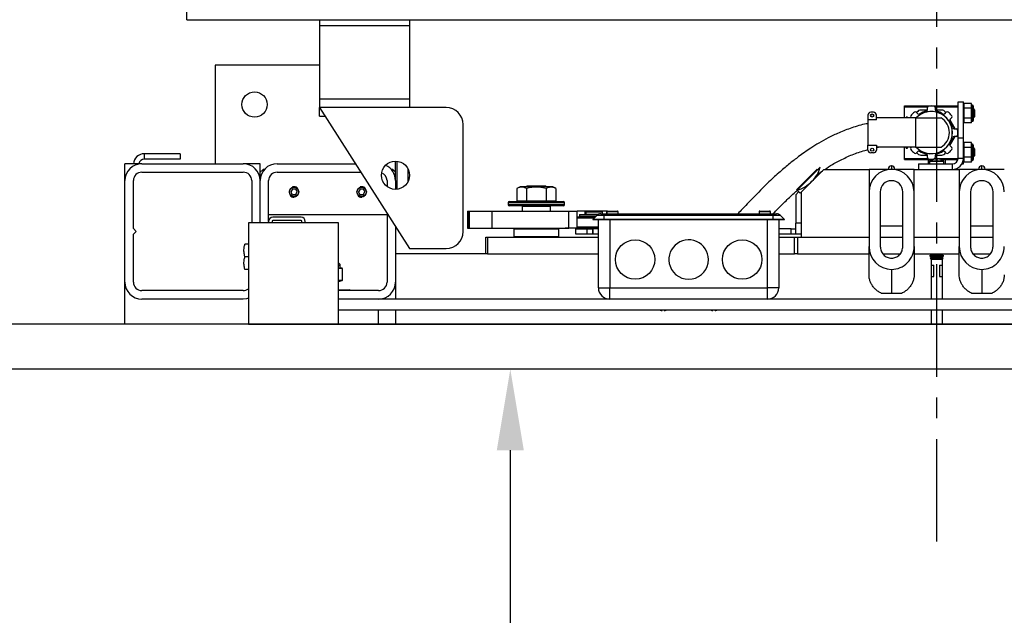
# Model space of a CAD drawing. Extents: x -185 to -36, y -2 to 87.
# Drawn here: x -142 to -120, y 43 to 56 of the extents above; entities that cross this region are included whole.
import ezdxf

# ---------------------------------------------------------------- set-up
doc = ezdxf.new("R2010")
doc.units = 0
doc.header["$LTSCALE"] = 10
doc.header["$MEASUREMENT"] = 0
doc.header["$PDMODE"] = 98
doc.linetypes.add('VSC', pattern=[0.388, 0.25, -0.046, 0.046, -0.046])
doc.layers.get('DEFPOINTS').update_dxf_attribs({"linetype": 'CONTINUOUS'})
for name, color, linetype in [('CAB', 7, 'CONTINUOUS'), ('DIM', 1, 'CONTINUOUS'), ('PACA-GLIDE_LIFT', 42, 'CONTINUOUS'), ('RAIL_BACKING', 4, 'CONTINUOUS')]:
    doc.layers.add(name, color=color, linetype=linetype)
doc.styles.get("Standard").update_dxf_attribs({"font": 'SIMPLEX.shx', "width": 0.85})
doc.dimstyles.get("Standard").update_dxf_attribs({"dimscale": 16, "dimtxt": 0.09375, "dimasz": 0.09375, "dimexe": 0.0625, "dimexo": 0.0625, "dimgap": 0.0625, "dimtad": 0, "dimtih": 1, "dimtoh": 1, "dimdec": 4, "dimzin": 4, "dimdsep": 46, "dimtxsty": 'STANDARD', "dimcen": 0.0625, "dimadec": 0, "dimazin": 0, "dimtfac": 1, "dimtdec": 4, "dimtofl": 0, "dimtmove": 0, "dimatfit": 3, "dimfxl": 1, "dimtolj": 1, "dimtzin": 0, "dimarcsym": 0})

# ---------------------------------------------------------------- blocks, each defined once
blk = doc.blocks.new('*D82')
at = {"layer": 'DEFPOINTS', "color": 0, "transparency": 16777216}
for p in [(-152.703, 78.824), (-152.703, 50), (-89.703, 50)]:
    blk.add_point(p, dxfattribs=at)
at = {"layer": 'DIM', "color": 0, "lineweight": -2, "transparency": 16777216}
for p, q in [((-152.703, 50.75), (-152.703, 79.574)), ((-89.703, 50.75), (-89.703, 79.574)), ((-150.547, 78.824), (-129.192, 78.824)), ((-91.86, 78.824), (-113.215, 78.824))]:
    blk.add_line(p, q, dxfattribs=at)
at = {"layer": 'DIM', "color": 0, "transparency": 16777216}
for points in [[(-150.547, 79.183), (-150.547, 78.464), (-152.703, 78.824)], [(-91.86, 79.183), (-91.86, 78.464), (-89.703, 78.824)]]:
    blk.add_solid(points, dxfattribs=at)
at = {"layer": 'DIM', "color": 0, "transparency": 16777216, "insert": (-121.203, 78.824), "char_height": 2.16, "attachment_point": 5}
blk.add_mtext('\\A1;(63") O.D.', dxfattribs=at)
blk = doc.blocks.new('*D92')
at = {"layer": 'DEFPOINTS', "color": 0, "transparency": 16777216}
for p in [(-130.658, 48), (-130.658, 48), (-130.658, 12)]:
    blk.add_point(p, dxfattribs=at)
at = {"layer": 'DIM', "color": 0, "lineweight": -2, "transparency": 16777216}
for p, q in [((-130.658, 46.203), (-130.658, 35.015)), ((-130.658, 13.797), (-130.658, 30.997))]:
    blk.add_line(p, q, dxfattribs=at)
at = {"layer": 'DIM', "color": 0, "transparency": 16777216}
for points in [[(-130.957, 46.203), (-130.358, 46.203), (-130.658, 48)], [(-130.957, 13.797), (-130.358, 13.797), (-130.658, 12)]]:
    blk.add_solid(points, dxfattribs=at)
at = {"layer": 'DIM', "color": 0, "transparency": 16777216, "insert": (-130.658, 33.006), "char_height": 1.8, "attachment_point": 5}
blk.add_mtext('\\A1;36" I.D.', dxfattribs=at)

msp = doc.modelspace()

# ---------------------------------------------------------------- linework, layer by layer
at = {"layer": 'CAB'}
for p, q in [((-90.45346, 49), (-151.95346, 49)), ((-89.70346, 48), (-152.70346, 48))]:
    msp.add_line(p, q, dxfattribs=at)
at = {"layer": 'PACA-GLIDE_LIFT', "linetype": 'Continuous'}
for p, q in [((-137.82846, 55.75), (-137.82846, 56.75)), ((-137.82846, 55.75), (-104.57846, 55.75)), ((-134.89096, 55.75), (-134.89096, 55.61267)), ((-132.89096, 55.75), (-132.89096, 55.61267)), ((-134.89096, 55.61267), (-134.89096, 53.98767)), ((-132.89096, 55.61267), (-134.89096, 55.61267)), ((-132.89096, 55.61267), (-132.89096, 53.98767)), ((-137.20346, 54.7432), (-137.20346, 52.5557)), ((-134.89096, 54.7432), (-137.20346, 54.7432)), ((-132.89096, 53.98767), (-134.89096, 53.98767)), ((-134.89096, 53.98767), (-134.89096, 53.80017)), ((-132.89096, 53.98767), (-132.89096, 53.80017)), ((-120.72931, 53.9307), (-120.60971, 53.9307)), ((-120.72931, 53.12962), (-120.72931, 53.9307)), ((-120.60971, 53.12962), (-120.60971, 53.9307)), ((-134.89096, 53.80017), (-132.89096, 50.67517)), ((-132.07846, 53.80017), (-134.89096, 53.80017)), ((-134.89096, 53.61267), (-134.89096, 53.80017)), ((-121.91681, 53.81595), (-121.91931, 53.81345)), ((-121.91931, 53.57122), (-121.91931, 53.81345)), ((-121.91681, 53.84292), (-120.72931, 53.84292)), ((-121.91681, 53.81792), (-121.91681, 53.84292)), ((-121.91681, 53.57122), (-121.91681, 53.81792)), ((-121.91681, 53.81792), (-121.40409, 53.81792)), ((-121.40858, 53.74646), (-121.554, 53.74646)), ((-121.40809, 53.75201), (-121.40809, 53.80262)), ((-121.24208, 53.81792), (-120.72931, 53.81792)), ((-121.23808, 53.80263), (-121.23808, 53.75202)), ((-121.09212, 53.74646), (-121.23758, 53.74646)), ((-120.59905, 53.8927), (-120.60971, 53.85577)), ((-120.59971, 53.88814), (-120.60971, 53.8535)), ((-120.60971, 53.7717), (-120.59971, 53.78902)), ((-120.59971, 53.77532), (-120.60971, 53.758)), ((-120.59971, 53.88814), (-120.59971, 53.78902)), ((-120.59971, 53.77532), (-120.59971, 53.57707)), ((-120.43287, 53.8927), (-120.59905, 53.8927)), ((-120.43287, 53.78445), (-120.59905, 53.78445)), ((-120.42234, 53.8562), (-120.43287, 53.8927)), ((-120.43221, 53.78902), (-120.43221, 53.88814)), ((-120.42294, 53.85602), (-120.43221, 53.88814)), ((-120.43221, 53.78902), (-120.42294, 53.77296)), ((-120.43221, 53.57707), (-120.43221, 53.77532)), ((-120.42294, 53.75927), (-120.43221, 53.77532)), ((-120.41096, 53.8562), (-120.42271, 53.8562)), ((-120.41096, 53.4962), (-120.41096, 53.8562)), ((-120.39096, 53.8362), (-120.39096, 53.5162)), ((-120.37882, 53.7709), (-120.39096, 53.75356)), ((-120.35431, 53.7464), (-120.37882, 53.7709)), ((-120.37882, 53.7709), (-120.37882, 53.59418)), ((-120.35431, 53.606), (-120.35431, 53.7464)), ((-134.89096, 53.61267), (-134.77096, 53.61267)), ((-122.72806, 53.63372), (-122.72806, 53.52597)), ((-122.72806, 53.52597), (-122.72806, 52.96695)), ((-122.54056, 53.52597), (-122.72806, 53.52597)), ((-122.60306, 53.69622), (-122.66556, 53.69622)), ((-122.54056, 53.52597), (-122.54056, 53.63372)), ((-122.35306, 53.57122), (-122.54056, 53.57122)), ((-121.66956, 53.57122), (-122.35306, 53.57122)), ((-121.85306, 53.59021), (-121.88156, 53.59021)), ((-121.88156, 53.57122), (-121.88156, 53.59021)), ((-121.85306, 53.57122), (-121.85306, 53.59021)), ((-121.76807, 53.57122), (-121.77645, 53.5796)), ((-121.66956, 53.57122), (-121.66956, 52.9217)), ((-121.66956, 53.57122), (-121.10706, 53.57122)), ((-121.65624, 53.69982), (-121.62045, 53.66403)), ((-121.6406, 53.69646), (-121.6451, 53.68868)), ((-121.02571, 53.66406), (-120.98992, 53.69985)), ((-121.00105, 53.68872), (-121.00552, 53.69646)), ((-120.7948, 53.33149), (-120.91196, 53.53442)), ((-120.86971, 53.57964), (-120.90549, 53.54385)), ((-120.60971, 53.59439), (-120.59971, 53.57707)), ((-120.59971, 53.56338), (-120.60971, 53.5807)), ((-120.60971, 53.4989), (-120.59971, 53.46426)), ((-120.60971, 53.49663), (-120.59905, 53.45969)), ((-120.59971, 53.56338), (-120.59971, 53.46426)), ((-120.43287, 53.56795), (-120.59905, 53.56795)), ((-120.43287, 53.45969), (-120.42234, 53.4962)), ((-120.43221, 53.57707), (-120.42294, 53.59313)), ((-120.42294, 53.57944), (-120.43221, 53.56338)), ((-120.43221, 53.46426), (-120.43221, 53.56338)), ((-120.43221, 53.46426), (-120.42294, 53.49637)), ((-120.42271, 53.49631), (-120.42294, 53.49637)), ((-120.42271, 53.4962), (-120.41096, 53.4962)), ((-120.39096, 53.59884), (-120.37882, 53.58149)), ((-120.37882, 53.58149), (-120.35431, 53.606)), ((-120.37882, 53.59418), (-120.37882, 53.58149)), ((-131.70346, 51.05017), (-131.70346, 53.42517)), ((-120.81752, 53.33149), (-120.76691, 53.33149)), ((-120.43287, 53.45969), (-120.59905, 53.45969)), ((-120.91194, 52.95855), (-120.79477, 53.16148)), ((-120.7669, 53.16148), (-120.81751, 53.16148)), ((-120.72931, 53.12962), (-120.60971, 53.12962)), ((-120.72931, 52.6753), (-120.72931, 53.12962)), ((-120.60971, 52.6753), (-120.60971, 53.12962)), ((-122.72806, 52.96695), (-122.54056, 52.96695)), ((-122.72806, 52.8592), (-122.72806, 52.96695)), ((-122.54056, 52.96695), (-122.54056, 52.8592)), ((-122.54056, 52.91226), (-122.49656, 52.9217)), ((-122.35306, 52.9217), (-122.54056, 52.9217)), ((-121.66956, 52.9217), (-122.35306, 52.9217)), ((-121.91931, 52.67295), (-121.91931, 52.9217)), ((-121.91681, 52.67501), (-121.91681, 52.9217)), ((-121.88156, 52.90271), (-121.88156, 52.9217)), ((-121.88156, 52.90271), (-121.85306, 52.90271)), ((-121.85306, 52.90271), (-121.85306, 52.9217)), ((-121.77642, 52.91329), (-121.768, 52.9217)), ((-121.66956, 52.9217), (-121.10706, 52.9217)), ((-120.90546, 52.94911), (-120.86968, 52.91333)), ((-120.59905, 53.0267), (-120.60971, 52.98977)), ((-120.59971, 53.02214), (-120.60971, 52.9875)), ((-120.60971, 52.9057), (-120.59971, 52.92302)), ((-120.59971, 52.90932), (-120.60971, 52.892)), ((-120.59971, 53.02214), (-120.59971, 52.92302)), ((-120.59971, 52.90932), (-120.59971, 52.71107)), ((-120.43287, 53.0267), (-120.59905, 53.0267)), ((-120.43287, 52.91845), (-120.59905, 52.91845)), ((-120.42234, 52.9902), (-120.43287, 53.0267)), ((-120.43221, 52.92302), (-120.43221, 53.02214)), ((-120.42294, 52.99002), (-120.43221, 53.02214)), ((-120.43221, 52.92302), (-120.42294, 52.90696)), ((-120.43221, 52.71107), (-120.43221, 52.90932)), ((-120.42294, 52.89327), (-120.43221, 52.90932)), ((-120.41096, 52.9902), (-120.42271, 52.9902)), ((-120.41096, 52.96608), (-120.41096, 52.9902)), ((-120.41096, 52.6302), (-120.41096, 52.96608)), ((-120.39096, 52.9702), (-120.39096, 52.94876)), ((-120.39096, 52.94876), (-120.39096, 52.6502)), ((-120.37882, 52.9049), (-120.39096, 52.88756)), ((-120.35431, 52.8804), (-120.37882, 52.9049)), ((-120.37882, 52.9049), (-120.37882, 52.72818)), ((-120.35431, 52.74), (-120.35431, 52.8804)), ((-138.77136, 52.65786), (-138.77136, 52.77746)), ((-137.979, 52.77746), (-138.77136, 52.77746)), ((-137.979, 52.65786), (-138.77136, 52.65786)), ((-137.979, 52.77746), (-137.979, 52.65786)), ((-122.60306, 52.7967), (-122.66556, 52.7967)), ((-121.91931, 52.67295), (-121.91681, 52.67045)), ((-121.91681, 52.65001), (-121.91681, 52.67501)), ((-121.91681, 52.67501), (-121.40404, 52.67501)), ((-121.91681, 52.65001), (-121.28941, 52.65001)), ((-121.62041, 52.82887), (-121.6562, 52.79308)), ((-121.64507, 52.8042), (-121.6406, 52.79646)), ((-121.554, 52.74646), (-121.40854, 52.74646)), ((-121.40804, 52.6903), (-121.40804, 52.74091)), ((-121.38556, 52.5503), (-121.38556, 52.65001)), ((-121.30806, 52.64359), (-121.30806, 52.65001)), ((-121.29295, 52.6496), (-121.29238, 52.64896)), ((-121.24204, 52.67501), (-120.72931, 52.67501)), ((-121.23804, 52.74092), (-121.23803, 52.69031)), ((-121.23754, 52.74646), (-121.09212, 52.74646)), ((-121.22396, 52.64896), (-121.22396, 52.6637)), ((-121.22396, 52.65001), (-121.18296, 52.65001)), ((-121.18296, 52.64896), (-121.18296, 52.6637)), ((-121.11751, 52.65001), (-120.7319, 52.65001)), ((-121.11454, 52.64896), (-121.11397, 52.6496)), ((-121.08806, 52.63862), (-121.08806, 52.65001)), ((-120.98988, 52.79311), (-121.02567, 52.82889)), ((-121.01056, 52.5503), (-121.01056, 52.65001)), ((-121.00552, 52.79646), (-121.00102, 52.80425)), ((-120.60971, 52.6753), (-120.72931, 52.6753)), ((-120.60971, 52.72839), (-120.59971, 52.71107)), ((-120.59971, 52.69738), (-120.60971, 52.7147)), ((-120.60971, 52.5557), (-120.60971, 52.6753)), ((-120.60971, 52.6329), (-120.59971, 52.59826)), ((-120.60971, 52.63063), (-120.59905, 52.59369)), ((-120.59971, 52.69738), (-120.59971, 52.59826)), ((-120.43287, 52.70195), (-120.59905, 52.70195)), ((-120.43287, 52.59369), (-120.42234, 52.6302)), ((-120.43221, 52.71107), (-120.42294, 52.72713)), ((-120.42294, 52.71344), (-120.43221, 52.69738)), ((-120.43221, 52.59826), (-120.43221, 52.69738)), ((-120.43221, 52.59826), (-120.42294, 52.63037)), ((-120.42271, 52.63031), (-120.42294, 52.63037)), ((-120.42271, 52.6302), (-120.41096, 52.6302)), ((-120.39096, 52.73284), (-120.37882, 52.71549)), ((-120.37882, 52.71549), (-120.35431, 52.74)), ((-120.37882, 52.72818), (-120.37882, 52.71549)), ((-139.20346, 52.1807), (-139.20346, 52.5557)), ((-138.82846, 52.5557), (-139.20346, 52.5557)), ((-138.82846, 52.5557), (-136.57846, 52.5557)), ((-136.20346, 52.5557), (-136.57846, 52.5557)), ((-136.20346, 52.3682), (-136.20346, 52.5557)), ((-136.14096, 52.4307), (-136.20346, 52.3682)), ((-136.10797, 52.4307), (-136.14096, 52.4307)), ((-136.14096, 52.4307), (-136.14096, 52.38799)), ((-135.82846, 52.5557), (-134.0945, 52.5557)), ((-133.26596, 52.4307), (-133.29895, 52.4307)), ((-133.20346, 52.3682), (-133.26596, 52.4307)), ((-133.26596, 52.38799), (-133.26596, 52.4307)), ((-133.20346, 52.1807), (-133.20346, 52.61267)), ((-133.17346, 52.61123), (-133.17346, 51.98912)), ((-132.92096, 52.16657), (-132.92096, 52.43378)), ((-132.92096, 52.4307), (-132.92096, 52.4307)), ((-124.30864, 51.97522), (-123.85211, 52.43175)), ((-123.78448, 52.48164), (-124.29977, 51.96635)), ((-123.70346, 52.4307), (-124.20346, 51.9307)), ((-123.70346, 52.4307), (-122.70346, 52.4307)), ((-121.70346, 52.4307), (-122.70346, 52.4307)), ((-122.70346, 52.4307), (-122.70346, 51.9297)), ((-122.27596, 52.4307), (-122.27596, 52.4357)), ((-122.20096, 52.5057), (-122.20596, 52.5057)), ((-122.20596, 52.5057), (-122.20596, 52.4307)), ((-122.20096, 52.4307), (-122.20096, 52.5057)), ((-122.13096, 52.4357), (-122.13096, 52.4307)), ((-121.70346, 51.9297), (-121.70346, 52.4307)), ((-121.70346, 52.4307), (-120.70346, 52.4307)), ((-121.60971, 52.5503), (-121.60971, 52.4307)), ((-121.60971, 52.5503), (-120.85431, 52.5503)), ((-121.60971, 52.4307), (-120.85431, 52.4307)), ((-121.36494, 52.60214), (-121.36494, 52.5503)), ((-121.04198, 52.60214), (-121.36494, 52.60214)), ((-121.04832, 52.61464), (-121.3586, 52.61464)), ((-121.04198, 52.5503), (-121.04198, 52.60214)), ((-120.85431, 52.4307), (-120.85431, 52.5503)), ((-119.70346, 52.4307), (-120.70346, 52.4307)), ((-120.70346, 52.4307), (-120.70346, 51.9297)), ((-120.64095, 52.5557), (-120.60971, 52.5557)), ((-120.43287, 52.59369), (-120.59905, 52.59369)), ((-120.27596, 52.4307), (-120.27596, 52.4357)), ((-120.20096, 52.5057), (-120.20596, 52.5057)), ((-120.20596, 52.5057), (-120.20596, 52.4307)), ((-120.20096, 52.4307), (-120.20096, 52.5057)), ((-120.13096, 52.4357), (-120.13096, 52.4307)), ((-138.82846, 52.3682), (-136.57846, 52.3682)), ((-136.20346, 52.1807), (-136.20346, 52.3682)), ((-135.82846, 52.3682), (-133.9745, 52.3682)), ((-123.85751, 52.31283), (-123.73627, 52.39789)), ((-139.20346, 49.9307), (-139.20346, 52.1807)), ((-139.01596, 51.1182), (-139.01596, 52.1807)), ((-136.39096, 52.1807), (-136.39096, 51.2432)), ((-136.20346, 51.2432), (-136.20346, 52.1807)), ((-136.01596, 51.2752), (-136.01596, 52.1807)), ((-135.48954, 51.9932), (-135.52563, 51.9307)), ((-135.41738, 51.9932), (-135.48954, 51.9932)), ((-135.41738, 51.9932), (-135.38129, 51.9307)), ((-133.98954, 51.9932), (-134.02563, 51.9307)), ((-133.91738, 51.9932), (-133.98954, 51.9932)), ((-133.91738, 51.9932), (-133.88129, 51.9307)), ((-133.39096, 52.1807), (-133.39096, 52.05017)), ((-133.20346, 52.1807), (-133.20346, 51.98767)), ((-130.44219, 52.0417), (-130.51147, 52.00939)), ((-130.51147, 52.00939), (-130.51147, 51.7347)), ((-130.26033, 52.0417), (-130.44219, 52.0417)), ((-130.28266, 52.0557), (-130.30266, 52.0417)), ((-130.29497, 52.00939), (-130.29497, 51.7347)), ((-129.87426, 52.0557), (-130.28266, 52.0557)), ((-129.71473, 52.0417), (-130.26033, 52.0417)), ((-129.85426, 52.0417), (-129.87426, 52.0557)), ((-129.86195, 52.00939), (-129.86195, 51.7347)), ((-129.64545, 52.00939), (-129.71473, 52.0417)), ((-129.64545, 52.00939), (-129.64545, 51.7347)), ((-124.30864, 51.97522), (-124.29977, 51.96635)), ((-124.23379, 51.90037), (-124.29977, 51.96635)), ((-135.48954, 51.8682), (-135.52563, 51.9307)), ((-135.41738, 51.8682), (-135.48954, 51.8682)), ((-135.41973, 51.81948), (-135.45346, 51.81447)), ((-135.41738, 51.8682), (-135.38129, 51.9307)), ((-133.98954, 51.8682), (-134.02563, 51.9307)), ((-133.91738, 51.8682), (-133.98954, 51.8682)), ((-133.91973, 51.81948), (-133.95346, 51.81447)), ((-133.91738, 51.8682), (-133.88129, 51.9307)), ((-124.32846, 51.86563), (-124.32846, 51.2377)), ((-124.26479, 51.93137), (-124.327, 51.86916)), ((-124.23379, 51.90037), (-124.20346, 51.9307)), ((-124.20346, 50.9307), (-124.20346, 51.9307)), ((-122.70346, 51.9297), (-122.70346, 50.72326)), ((-122.45346, 51.9297), (-122.45346, 50.72326)), ((-121.95346, 50.72326), (-121.95346, 51.9297)), ((-121.70346, 50.72326), (-121.70346, 51.9297)), ((-120.70346, 51.9297), (-120.70346, 50.72326)), ((-120.45346, 51.9297), (-120.45346, 50.72326)), ((-119.95346, 50.72326), (-119.95346, 51.9297)), ((-130.70346, 51.6887), (-130.70346, 51.6487)), ((-129.45346, 51.6887), (-130.70346, 51.6887)), ((-130.70346, 51.6487), (-130.07846, 51.6487)), ((-130.67346, 51.7187), (-129.48346, 51.7187)), ((-130.07846, 51.6187), (-130.67346, 51.6187)), ((-130.51147, 51.7347), (-130.29497, 51.7347)), ((-130.41596, 51.7347), (-130.41596, 51.7187)), ((-130.38096, 51.6187), (-130.39096, 51.6087)), ((-130.39096, 51.6087), (-130.39096, 51.5032)), ((-129.76596, 51.6087), (-130.39096, 51.6087)), ((-130.29497, 51.7347), (-129.86195, 51.7347)), ((-130.07846, 51.6487), (-129.45346, 51.6487)), ((-129.48346, 51.6187), (-130.07846, 51.6187)), ((-129.86195, 51.7347), (-129.64545, 51.7347)), ((-129.76596, 51.6087), (-129.77596, 51.6187)), ((-129.76596, 51.5032), (-129.76596, 51.6087)), ((-129.74096, 51.7187), (-129.74096, 51.7347)), ((-129.45346, 51.6487), (-129.45346, 51.6887)), ((-136.01596, 51.4307), (-133.39096, 51.4307)), ((-135.29646, 51.3682), (-135.92296, 51.3682)), ((-133.39096, 51.45642), (-133.39096, 49.9307)), ((-131.60395, 51.5032), (-131.60395, 51.1282)), ((-131.60395, 51.5032), (-131.59562, 51.5032)), ((-131.59562, 51.5032), (-131.59562, 51.1282)), ((-131.59562, 51.5032), (-131.5723, 51.5032)), ((-131.5723, 51.5032), (-131.5723, 51.1282)), ((-131.5723, 51.5032), (-131.06438, 51.5032)), ((-131.06438, 51.5032), (-131.06438, 51.1282)), ((-131.06438, 51.5032), (-129.35746, 51.5032)), ((-129.35746, 51.1282), (-129.35746, 51.5032)), ((-129.35746, 51.5032), (-129.17552, 51.5032)), ((-129.17552, 51.1282), (-129.17552, 51.5032)), ((-128.99889, 51.5032), (-129.17552, 51.5032)), ((-129.17552, 51.3752), (-128.77446, 51.3752)), ((-128.80446, 51.3452), (-129.17552, 51.3452)), ((-129.12379, 51.42663), (-129.12379, 51.3912)), ((-129.12379, 51.42663), (-128.71854, 51.42663)), ((-129.12379, 51.3912), (-128.75846, 51.3912)), ((-128.51659, 51.5032), (-128.99889, 51.5032)), ((-128.99889, 51.42663), (-128.99889, 51.5032)), ((-128.99889, 51.3752), (-128.99889, 51.3912)), ((-128.97471, 51.4927), (-128.98471, 51.4827)), ((-128.98471, 51.4827), (-128.98471, 51.4402)), ((-128.79721, 51.4827), (-128.98471, 51.4827)), ((-128.98471, 51.4402), (-128.97471, 51.4302)), ((-128.98471, 51.4402), (-128.68885, 51.4402)), ((-128.97471, 51.3912), (-128.98471, 51.3812)), ((-128.98471, 51.3812), (-128.98471, 51.3752)), ((-128.76846, 51.3812), (-128.98471, 51.3812)), ((-128.97471, 51.4927), (-128.79721, 51.4927)), ((-128.71247, 51.4302), (-128.97471, 51.4302)), ((-128.94871, 51.4302), (-128.94871, 51.42663)), ((-128.82896, 51.3207), (-128.74057, 51.40909)), ((-128.82146, 51.3132), (-128.82896, 51.3207)), ((-128.57896, 51.3207), (-128.82896, 51.3207)), ((-128.57896, 51.3132), (-128.82146, 51.3132)), ((-128.79721, 51.4927), (-128.61971, 51.4927)), ((-128.60971, 51.4827), (-128.79721, 51.4827)), ((-128.57896, 51.40909), (-128.74057, 51.40909)), ((-128.70346, 49.8057), (-128.70346, 51.3132)), ((-128.65218, 51.4457), (-128.57896, 51.4457)), ((-128.60971, 51.4827), (-128.61971, 51.4927)), ((-128.60971, 51.4457), (-128.60971, 51.4827)), ((-128.57896, 51.4457), (-124.82896, 51.4457)), ((-128.57896, 51.4457), (-128.57896, 51.40909)), ((-128.57896, 51.3207), (-128.57896, 51.40909)), ((-124.82896, 51.40909), (-128.57896, 51.40909)), ((-128.57896, 51.3132), (-128.57896, 51.3207)), ((-124.82896, 51.3207), (-128.57896, 51.3207)), ((-124.82896, 51.3132), (-128.57896, 51.3132)), ((-128.51659, 51.4457), (-128.51659, 51.5032)), ((-128.51646, 51.4907), (-128.51646, 51.4457)), ((-128.39146, 51.4907), (-128.51646, 51.4907)), ((-128.50146, 51.5057), (-128.39146, 51.5057)), ((-128.45346, 51.3132), (-128.45346, 49.8057)), ((-128.39146, 51.5057), (-128.28146, 51.5057)), ((-128.26646, 51.4907), (-128.39146, 51.4907)), ((-128.26646, 51.4457), (-128.26646, 51.4907)), ((-125.14146, 51.4907), (-125.14146, 51.4457)), ((-125.01646, 51.4907), (-125.14146, 51.4907)), ((-125.12646, 51.5057), (-125.01646, 51.5057)), ((-125.01646, 51.5057), (-124.90646, 51.5057)), ((-124.89146, 51.4907), (-125.01646, 51.4907)), ((-124.95346, 49.8057), (-124.95346, 51.3132)), ((-124.89146, 51.4457), (-124.89146, 51.4907)), ((-124.82896, 51.4457), (-124.82896, 51.40909)), ((-124.82896, 51.4457), (-124.75574, 51.4457)), ((-124.82896, 51.3207), (-124.82896, 51.40909)), ((-124.66735, 51.40909), (-124.82896, 51.40909)), ((-124.82896, 51.3132), (-124.82896, 51.3207)), ((-124.57896, 51.3207), (-124.82896, 51.3207)), ((-124.58646, 51.3132), (-124.82896, 51.3132)), ((-124.70346, 51.3132), (-124.70346, 49.8057)), ((-124.57896, 51.3207), (-124.66735, 51.40909)), ((-124.58646, 51.3132), (-124.57896, 51.3207)), ((-138.95346, 51.0557), (-139.01596, 51.1182)), ((-136.46566, 51.2432), (-136.46566, 49)), ((-134.46566, 51.2432), (-136.46566, 51.2432)), ((-136.01596, 51.2752), (-136.01596, 51.2432)), ((-135.94126, 51.2752), (-135.94126, 51.2432)), ((-135.29646, 51.2935), (-135.92296, 51.2935)), ((-135.27816, 51.2432), (-135.27816, 51.2752)), ((-135.20346, 51.2432), (-135.20346, 51.2752)), ((-134.46566, 49), (-134.46566, 51.2432)), ((-133.20346, 51.16346), (-133.20346, 49.9307)), ((-131.60395, 51.1282), (-131.59562, 51.1282)), ((-131.59562, 51.1282), (-131.5723, 51.1282)), ((-131.5723, 51.1282), (-131.06438, 51.1282)), ((-131.06438, 51.1282), (-129.35746, 51.1282)), ((-130.56846, 51.1182), (-130.57846, 51.1082)), ((-130.57846, 51.1082), (-130.57846, 50.9407)), ((-129.57846, 51.1082), (-130.57846, 51.1082)), ((-130.56846, 51.1182), (-129.58846, 51.1182)), ((-130.55346, 51.1182), (-130.55346, 51.1282)), ((-130.55335, 51.1282), (-130.55335, 51.1182)), ((-130.07846, 51.1182), (-130.07846, 51.1282)), ((-130.06846, 51.1282), (-130.06846, 51.1182)), ((-129.60357, 51.1182), (-129.60357, 51.1282)), ((-129.60346, 51.1282), (-129.60346, 51.1182)), ((-129.57846, 51.1082), (-129.58846, 51.1182)), ((-129.57846, 50.9407), (-129.57846, 51.1082)), ((-129.44521, 51.1282), (-129.44221, 51.1252)), ((-128.70346, 51.1252), (-129.44221, 51.1252)), ((-129.17552, 51.1282), (-129.35746, 51.1282)), ((-129.20346, 50.9927), (-129.20346, 51.1127)), ((-129.20346, 51.1127), (-128.95346, 51.1127)), ((-129.17552, 51.1552), (-128.70346, 51.1552)), ((-128.98471, 51.1252), (-128.98471, 51.1127)), ((-128.95346, 50.9927), (-128.95346, 51.1127)), ((-128.95346, 51.1127), (-128.82846, 51.1127)), ((-128.82846, 50.9927), (-128.82846, 51.1127)), ((-128.82846, 51.1127), (-128.82434, 51.1127)), ((-128.82434, 51.1127), (-128.82434, 50.9927)), ((-128.70346, 51.1127), (-128.82434, 51.1127)), ((-124.43138, 51.1127), (-124.70346, 51.1127)), ((-124.43138, 50.9927), (-124.43138, 51.1127)), ((-124.43138, 51.1127), (-124.32846, 51.1127)), ((-124.32846, 50.9927), (-124.32846, 51.2377)), ((-124.20346, 51.2377), (-124.32846, 51.2377)), ((-122.45346, 51.1807), (-121.95346, 51.1807)), ((-120.45346, 51.1807), (-119.95346, 51.1807)), ((-139.01596, 50.9932), (-138.95346, 51.0557)), ((-139.01596, 49.9307), (-139.01596, 50.9932)), ((-131.20346, 50.5557), (-131.20346, 50.9307)), ((-131.20346, 50.9307), (-131.16678, 50.9307)), ((-131.16678, 50.9307), (-131.16678, 50.5557)), ((-131.16678, 50.9307), (-128.70346, 50.9307)), ((-130.57846, 50.9407), (-130.56846, 50.9307)), ((-130.57846, 50.9407), (-129.57846, 50.9407)), ((-129.58846, 50.9307), (-129.57846, 50.9407)), ((-128.95346, 50.9927), (-129.20346, 50.9927)), ((-128.82846, 50.9927), (-128.95346, 50.9927)), ((-128.82434, 50.9927), (-128.82846, 50.9927)), ((-128.70346, 50.9927), (-128.82434, 50.9927)), ((-124.43138, 50.9927), (-124.70346, 50.9927)), ((-124.70346, 50.9307), (-124.35609, 50.9307)), ((-124.32846, 50.9927), (-124.43138, 50.9927)), ((-124.35609, 50.5557), (-124.35609, 50.9307)), ((-124.35609, 50.9307), (-124.29276, 50.9307)), ((-124.20346, 50.9927), (-124.32846, 50.9927)), ((-124.29276, 50.9307), (-124.29276, 50.5557)), ((-124.29276, 50.9307), (-122.70346, 50.9307)), ((-124.20346, 50.9307), (-122.70346, 50.9307)), ((-122.45346, 50.9307), (-121.95346, 50.9307)), ((-121.70346, 50.9307), (-120.70346, 50.9307)), ((-120.45346, 50.9307), (-119.95346, 50.9307)), ((-136.46566, 50.7742), (-136.54294, 50.7742)), ((-132.89096, 50.67517), (-132.07846, 50.67517)), ((-122.70346, 50.09203), (-122.70346, 50.72326)), ((-121.70346, 50.72326), (-121.70346, 50.09203)), ((-120.70346, 50.09203), (-120.70346, 50.72326)), ((-136.46566, 50.4932), (-136.54294, 50.4932)), ((-131.20346, 50.5557), (-133.20346, 50.5557)), ((-131.16678, 50.5557), (-131.20346, 50.5557)), ((-131.16678, 50.5557), (-128.70346, 50.5557)), ((-124.70346, 50.5557), (-124.35609, 50.5557)), ((-124.29276, 50.5557), (-124.35609, 50.5557)), ((-124.29276, 50.5557), (-122.70346, 50.5557)), ((-122.3916, 50.5557), (-122.01535, 50.5557)), ((-121.70346, 50.5557), (-120.70346, 50.5557)), ((-121.31354, 50.53675), (-121.35946, 50.51024)), ((-121.35946, 50.51024), (-121.31354, 50.48372)), ((-121.12546, 50.51024), (-121.35946, 50.51024)), ((-121.31354, 50.48372), (-121.34721, 50.46437)), ((-121.34721, 50.46437), (-121.31354, 50.4307)), ((-121.13159, 50.46437), (-121.34721, 50.46437)), ((-121.34637, 50.5557), (-121.31354, 50.53675)), ((-121.32846, 50.54536), (-121.32846, 50.52813)), ((-121.32846, 50.49234), (-121.32846, 50.47515)), ((-121.32846, 50.44562), (-121.32846, 49.5557)), ((-121.14842, 50.53675), (-121.31354, 50.53675)), ((-121.14842, 50.48372), (-121.31354, 50.48372)), ((-121.09338, 50.53675), (-121.14842, 50.53675)), ((-121.09338, 50.48372), (-121.14842, 50.48372)), ((-121.05971, 50.46437), (-121.13159, 50.46437)), ((-121.04746, 50.51024), (-121.12546, 50.51024)), ((-121.09338, 50.53675), (-121.06055, 50.5557)), ((-121.04746, 50.51024), (-121.09338, 50.53675)), ((-121.09338, 50.48372), (-121.04746, 50.51024)), ((-121.05971, 50.46437), (-121.09338, 50.48372)), ((-121.09338, 50.4307), (-121.05971, 50.46437)), ((-121.07846, 50.54536), (-121.07846, 50.52813)), ((-121.07846, 50.49234), (-121.07846, 50.47515)), ((-121.07846, 50.44562), (-121.07846, 49.5557)), ((-120.3916, 50.5557), (-120.01535, 50.5557)), ((-134.42846, 50.30145), (-134.4653, 50.30145)), ((-134.45297, 50.23959), (-134.39305, 50.23959)), ((-134.38649, 50.22989), (-134.44641, 50.22989)), ((-134.42861, 50.24738), (-134.42863, 50.2473)), ((-134.39305, 50.23959), (-134.42863, 50.2473)), ((-134.38813, 50.23913), (-134.4285, 50.24787)), ((-134.42846, 50.24738), (-134.42846, 50.30145)), ((-134.38159, 49.97354), (-134.38159, 50.22936)), ((-134.38025, 50.22936), (-134.38159, 50.22936)), ((-134.38025, 49.97354), (-134.38025, 50.22936)), ((-121.32846, 50.3057), (-121.26596, 50.3057)), ((-121.14842, 50.4307), (-121.31354, 50.4307)), ((-121.26596, 50.0557), (-121.26596, 50.3057)), ((-121.09338, 50.4307), (-121.14842, 50.4307)), ((-121.14096, 50.3057), (-121.14096, 50.0557)), ((-121.14096, 50.3057), (-121.07846, 50.3057)), ((-136.46566, 50.2122), (-136.54294, 50.2122)), ((-122.20346, 50.21209), (-122.20346, 49.6807)), ((-121.32846, 50.0557), (-121.26596, 50.0557)), ((-121.14096, 50.0557), (-121.07846, 50.0557)), ((-120.20346, 50.21209), (-120.20346, 49.6807)), ((-139.20346, 49), (-139.20346, 49.9307)), ((-134.46566, 49.97301), (-134.38649, 49.97301)), ((-134.46566, 49.94698), (-134.38813, 49.96377)), ((-134.39305, 49.96331), (-134.46566, 49.96331)), ((-134.46566, 49.94759), (-134.39305, 49.96331)), ((-134.38025, 49.97354), (-134.38159, 49.97354)), ((-133.20346, 49.9307), (-133.20346, 49.5557)), ((-128.70346, 49.8057), (-128.45346, 49.8057)), ((-128.45346, 49.8057), (-124.95346, 49.8057)), ((-128.45346, 49.5557), (-128.45346, 49.8057)), ((-124.70346, 49.8057), (-124.95346, 49.8057)), ((-124.95346, 49.5557), (-124.95346, 49.8057)), ((-136.57846, 49.7432), (-138.82846, 49.7432)), ((-134.46566, 49.7577), (-134.22346, 49.7577)), ((-133.57846, 49.7432), (-134.46566, 49.7432)), ((-122.20346, 49.6807), (-122.42544, 49.6807)), ((-121.98148, 49.6807), (-122.20346, 49.6807)), ((-120.20346, 49.6807), (-120.42544, 49.6807)), ((-119.98148, 49.6807), (-120.20346, 49.6807)), ((-136.57846, 49.5557), (-138.82846, 49.5557)), ((-107.94126, 49.5557), (-134.46566, 49.5557)), ((-133.57846, 49.5557), (-134.46566, 49.5557)), ((-107.94126, 49.3057), (-134.46566, 49.3057)), ((-133.57846, 49), (-133.57846, 49.3057)), ((-133.20346, 49.3057), (-133.20346, 49)), ((-127.28829, 49.3057), (-127.28882, 49.29942)), ((-127.2431, 49.29942), (-127.24363, 49.3057)), ((-126.16329, 49.3057), (-126.16382, 49.29942)), ((-126.1181, 49.29942), (-126.11863, 49.3057)), ((-121.32846, 49.3057), (-121.32846, 49)), ((-121.07846, 49.3057), (-121.07846, 49)), ((-136.46566, 49), (-105.94126, 49))]:
    msp.add_line(p, q, dxfattribs=at)
at = {"layer": 'PACA-GLIDE_LIFT', "linetype": 'Continuous', "flags": 128}
msp.add_lwpolyline([(-136.46566, 49.57307), (-136.5053, 49.56291), (-136.57846, 49.5557)], dxfattribs=at)
at = {"layer": 'PACA-GLIDE_LIFT', "linetype": 'Continuous'}
for centre, radius in [((-136.32846, 53.8682), 0.28125), ((-122.63431, 53.62622), 0.035), ((-122.63431, 52.8667), 0.035), ((-133.20346, 52.30017), 0.3125), ((-135.45346, 51.9307), 0.1037), ((-133.95346, 51.9307), 0.1037), ((-127.89096, 50.4307), 0.4375), ((-125.51596, 50.4307), 0.4375)]:
    msp.add_circle(centre, radius, dxfattribs=at)
for centre, radius, start, end in [((-132.07846, 53.42517), 0.375, 0, 90), ((-121.32306, 53.24646), 0.46875, 223.853779, 136.146221), ((-121.32306, 53.24646), 0.466, 224.179524, 135.820476), ((-121.554, 53.64646), 0.1, 90, 150), ((-121.32306, 53.24646), 0.48749, 102.952906, 122.052553), ((-121.43934, 53.75201), 0.03125, 282.952906, 0.000695), ((-121.37684, 53.80262), 0.03125, 95.523025, 180.000695), ((-121.32306, 53.24646), 0.59, 84.48203, 95.523025), ((-121.26933, 53.80262), 0.03125, 0.00436, 84.48203), ((-121.20683, 53.75202), 0.03125, 180.00436, 257.045842), ((-121.32306, 53.24646), 0.48749, 57.952906, 77.052553), ((-121.09212, 53.64646), 0.1, 30, 90), ((-120.41096, 53.8362), 0.02, 0, 90), ((-122.66556, 53.63372), 0.0625, 90, 180), ((-122.60306, 53.63372), 0.0625, 0, 90), ((-121.75435, 53.6017), 0.03125, 140.523025, 225.000695), ((-121.32306, 53.24646), 0.59, 129.48203, 140.523025), ((-121.67834, 53.67772), 0.03125, 45.00436, 129.48203), ((-121.59835, 53.68613), 0.03125, 225.00436, 302.045842), ((-121.29456, 53.24646), 0.375, 300, 60), ((-121.04781, 53.68616), 0.03125, 237.952906, 315.000695), ((-120.96783, 53.67775), 0.03125, 50.523025, 135.000695), ((-121.32306, 53.24646), 0.59, 39.48203, 50.523025), ((-120.88339, 53.52176), 0.03125, 135.00436, 212.045842), ((-121.32306, 53.24646), 0.48749, 12.952906, 32.052553), ((-120.89181, 53.60174), 0.03125, 315.00436, 39.48203), ((-120.41096, 53.5162), 0.02, 270, 0), ((-120.81752, 53.36274), 0.03125, 192.952906, 270.000695), ((-120.76691, 53.30024), 0.03125, 5.523025, 90.000695), ((-121.32306, 53.24646), 0.59, 354.48203, 5.523025), ((-121.32306, 53.24646), 0.48749, 327.952906, 347.052553), ((-120.81751, 53.13023), 0.03125, 90.00436, 167.045842), ((-120.7669, 53.19273), 0.03125, 270.00436, 354.48203), ((-122.66556, 52.8592), 0.0625, 180, 270), ((-122.60306, 52.8592), 0.0625, 270, 0), ((-121.75432, 52.89119), 0.03125, 135.00436, 219.48203), ((-121.32306, 53.24646), 0.59, 219.48203, 230.523025), ((-121.59832, 52.80677), 0.03125, 57.952906, 135.000695), ((-121.04777, 52.80679), 0.03125, 45.00436, 122.045842), ((-121.32306, 53.24646), 0.59, 309.48203, 320.523025), ((-120.88337, 52.97121), 0.03125, 147.952906, 225.000695), ((-120.89177, 52.89123), 0.03125, 320.523025, 45.000695), ((-120.41096, 52.9702), 0.02, 0, 90), ((-138.77136, 52.53286), 0.2446, 90, 174.641718), ((-138.77136, 52.53286), 0.125, 90, 169.471031), ((-121.6783, 52.81518), 0.03125, 230.523025, 315.000695), ((-121.554, 52.84646), 0.1, 210, 270), ((-121.32306, 53.24646), 0.48749, 237.952906, 257.052553), ((-121.43929, 52.74091), 0.03125, 0.00436, 77.045842), ((-121.37679, 52.6903), 0.03125, 180.00436, 264.48203), ((-121.32306, 53.24646), 0.59, 264.48203, 275.523025), ((-121.20346, 52.40242), 0.26288, 109.902427, 126.166761), ((-121.20346, 52.40242), 0.26208, 94.48622, 109.832276), ((-121.26928, 52.69031), 0.03125, 275.523025, 0.000695), ((-121.20679, 52.74092), 0.03125, 102.952906, 180.000695), ((-121.20346, 52.32287), 0.32673, 86.402749, 93.597251), ((-121.32306, 53.24646), 0.48749, 282.952906, 302.052553), ((-121.20346, 52.40242), 0.26208, 70.167724, 85.51378), ((-121.20346, 52.40242), 0.26288, 53.833239, 70.097573), ((-121.09212, 52.84646), 0.1, 270, 330), ((-120.96779, 52.81521), 0.03125, 225.00436, 309.48203), ((-120.85431, 52.6753), 0.125, 270, 0), ((-120.85431, 52.6753), 0.2446, 270, 0), ((-120.41096, 52.6502), 0.02, 270, 0), ((-138.82846, 52.1807), 0.375, 90, 180), ((-136.57846, 52.1807), 0.375, 0, 90), ((-135.82846, 52.1807), 0.375, 90, 180), ((-133.57846, 52.1807), 0.375, 0, 65.579161), ((-124.47574, 52.67265), 0.71717, 315, 344.553322), ((-122.20346, 51.9297), 0.5, 0, 180), ((-122.20596, 52.4357), 0.07, 90, 180), ((-122.20096, 52.4357), 0.07, 0, 90), ((-121.34946, 52.60214), 0.01548, 126.166761, 180), ((-121.05746, 52.60214), 0.01548, 0, 53.833239), ((-120.20346, 51.9297), 0.5, 0, 180), ((-120.20596, 52.4357), 0.07, 90, 180), ((-120.20096, 52.4357), 0.07, 0, 90), ((-138.82846, 52.1807), 0.1875, 90, 180), ((-136.57846, 52.1807), 0.1875, 0, 90), ((-135.82846, 52.1807), 0.1875, 90, 180), ((-133.57846, 52.1807), 0.1875, 0, 68.912175), ((-135.45346, 51.9307), 0.11623, 47.871762, 106.872361), ((-133.95346, 51.9307), 0.11623, 47.871762, 106.872361), ((-124.53447, 52.73138), 0.80023, 287.055437, 315), ((-122.20346, 51.9297), 0.25, 0, 180), ((-120.20346, 51.9297), 0.25, 0, 180), ((-135.45346, 51.9307), 0.11623, 221.51048, 270), ((-133.95346, 51.9307), 0.11623, 221.51048, 270), ((-124.32346, 51.86563), 0.005, 135, 180), ((-130.67346, 51.6887), 0.03, 90, 180), ((-130.67346, 51.6487), 0.03, 180, 270), ((-129.48346, 51.6887), 0.03, 0, 90), ((-129.48346, 51.6487), 0.03, 270, 0), ((-135.92296, 51.2752), 0.093, 90, 180), ((-135.29646, 51.2752), 0.093, 0, 90), ((-128.65218, 51.3207), 0.125, 90, 135), ((-128.50146, 51.4907), 0.015, 90, 180), ((-128.28146, 51.4907), 0.015, 0, 90), ((-125.12646, 51.4907), 0.015, 90, 180), ((-124.90646, 51.4907), 0.015, 0, 90), ((-124.75574, 51.3207), 0.125, 45, 90), ((-135.92296, 51.2752), 0.0183, 90, 180), ((-135.29646, 51.2752), 0.0183, 0, 90), ((-132.07846, 51.05017), 0.375, 270, 0), ((-126.70346, 50.4307), 0.4375, 0, 199.870707), ((-134.47846, 50.30145), 0.05, 0, 75.167152), ((-134.45623, 50.23032), 0.00983, 357.513633, 70.617296), ((-134.39631, 50.23032), 0.00983, 357.513633, 70.617296), ((-134.39025, 50.22936), 0.01, 0, 77.783651), ((-134.39061, 50.2304), 0.00908, 353.424296, 74.186973), ((-126.70346, 50.4307), 0.4375, 199.870707, 0), ((-138.82846, 49.9307), 0.375, 180, 270), ((-138.82846, 49.9307), 0.1875, 180, 270), ((-136.57846, 49.9307), 0.1875, 270, 306.984575), ((-134.39631, 49.97258), 0.00983, 289.382704, 2.486367), ((-134.39025, 49.97354), 0.01, 282.216349, 0), ((-134.39061, 49.9725), 0.00908, 285.813027, 6.575704), ((-133.57846, 49.9307), 0.1875, 270, 0), ((-133.57846, 49.9307), 0.375, 270, 0), ((-128.45346, 49.8057), 0.25, 180, 270), ((-124.95346, 49.8057), 0.25, 270, 0), ((-134.22346, 49.7377), 0.02, 15.962014, 90), ((-127.26597, 49.60355), 0.30498, 257.583079, 265.703581), ((-127.26595, 49.60355), 0.30498, 274.296468, 282.416872), ((-126.14097, 49.60355), 0.30498, 257.583079, 265.703581), ((-126.14095, 49.60355), 0.30498, 274.296468, 282.416872)]:
    msp.add_arc(centre, radius, start, end, dxfattribs=at)
for centre, major_axis, ratio, start_param, end_param in [((-120.54701, 53.8927), (0.05259, 0.00641), 0.53518376, 2.91767646, 3.07645667), ((-120.54701, 53.78445), (0.05259, -0.00641), 0.53518376, 3.20672864, 3.36550885), ((-120.54701, 53.78445), (-0.03005, -0.05204), 0.83205029, 5.16022138, 5.31900159), ((-120.48492, 53.8927), (0.05259, -0.00641), 0.53518376, 0.06513598, 0.2239162), ((-120.48492, 53.78445), (0.05259, 0.00641), 0.53518376, 6.05926911, 6.21804932), ((-120.48492, 53.78445), (-0.03005, 0.05204), 0.83205029, 4.10577637, 4.26455658), ((-120.36971, 53.6762), (-0.05327, 0.17981), 0.153536, 6.28166531, 7.24099355), ((-120.36971, 53.6762), (0, 0.18), 0.33333333, 1.09113221, 2.05046045), ((-120.54701, 53.56795), (-0.03005, 0.05204), 0.83205029, 0.96418372, 1.12296393), ((-120.54701, 53.56795), (0.05259, 0.00641), 0.53518376, 2.91767646, 3.07645667), ((-120.48492, 53.56795), (0.03005, 0.05204), 0.83205029, 5.16022138, 5.31900159), ((-120.48492, 53.56795), (0.05259, -0.00641), 0.53518376, 0.06513598, 0.2239162), ((-120.36971, 53.6762), (0.05327, 0.17981), 0.153536, 2.18378441, 3.14311265), ((-120.54701, 53.45969), (0.05259, -0.00641), 0.53518376, 3.20672864, 3.36550885), ((-120.48492, 53.45969), (0.05259, 0.00641), 0.53518376, 6.05926911, 6.21804932), ((-120.54701, 53.0267), (0.05259, 0.00641), 0.53518376, 2.91767646, 3.07645667), ((-120.54701, 52.91845), (0.05259, -0.00641), 0.53518376, 3.20672864, 3.36550885), ((-120.54701, 52.91845), (-0.03005, -0.05204), 0.83205029, 5.16022138, 5.31900159), ((-120.48492, 53.0267), (0.05259, -0.00641), 0.53518376, 0.06513598, 0.2239162), ((-120.48492, 52.91845), (0.05259, 0.00641), 0.53518376, 6.05926911, 6.21804932), ((-120.48492, 52.91845), (-0.03005, 0.05204), 0.83205029, 4.10577637, 4.26455658), ((-120.36971, 52.8102), (-0.05327, 0.17981), 0.153536, 6.28166531, 7.24099355), ((-120.36971, 52.8102), (0, 0.18), 0.33333333, 1.09113221, 2.05046045), ((-120.54701, 52.70195), (-0.03005, 0.05204), 0.83205029, 0.96418372, 1.12296393), ((-120.54701, 52.70195), (0.05259, 0.00641), 0.53518376, 2.91767646, 3.07645667), ((-120.48492, 52.70195), (-0.03005, -0.05204), 0.83205029, 2.01862872, 2.17740894), ((-120.48492, 52.70195), (0.05259, -0.00641), 0.53518376, 0.06513598, 0.2239162), ((-120.36971, 52.8102), (0.05327, 0.17981), 0.153536, 2.18378441, 3.14311265), ((-120.54701, 52.59369), (0.05259, -0.00641), 0.53518376, 3.20672864, 3.36550885), ((-120.48492, 52.59369), (0.05259, 0.00641), 0.53518376, 6.05926911, 6.21804932), ((-122.20346, 50.72326), (0, 0.51117), 0.9781476, 1.57079633, 3.14159265), ((-122.20346, 50.72326), (0, 0.51117), 0.9781476, 3.14159265, 4.71238898), ((-120.20346, 50.72326), (0, 0.51117), 0.9781476, 1.57079633, 3.14159265), ((-120.20346, 50.72326), (0, 0.51117), 0.9781476, 3.14159265, 4.71238898), ((-134.70346, 50.30801), (0.27491, -0.06042), 0.11932209, 5.78321521, 5.88399689), ((-134.70346, 50.30801), (0.27491, -0.06042), 0.11932209, 5.88399689, 6.27411921), ((-134.39025, 50.15774), (-0.00293, 0.08185), 0.49313387, 6.15845697, 6.28002399), ((-134.38159, 50.15774), (-0.00706, 0.07205), 0.55230104, 6.1075327, 6.22909972), ((-134.39025, 50.04516), (0.00293, 0.08185), 0.49313387, 3.14475397, 3.26632099), ((-134.38159, 50.04516), (0.00706, 0.07205), 0.55230104, 3.19567824, 3.31724526)]:
    msp.add_ellipse(centre, major_axis=major_axis, ratio=ratio, start_param=start_param, end_param=end_param, dxfattribs=at)
for points, knots in [([(-120.42294, 53.85602), (-120.42279, 53.85607), (-120.42238, 53.85618), (-120.42259, 53.85613), (-120.42271, 53.85609)], [0, 0, 0, 0, 0.38091806, 1, 1, 1, 1]), ([(-120.42294, 53.75927), (-120.4228, 53.76015), (-120.42207, 53.76479), (-120.42255, 53.7693), (-120.42294, 53.77296)], [0, 0, 0, 0, 0.19072074, 1, 1, 1, 1]), ([(-120.42294, 53.57944), (-120.4228, 53.58028), (-120.42207, 53.58471), (-120.42255, 53.58937), (-120.42294, 53.59313)], [0, 0, 0, 0, 0.19072074, 1, 1, 1, 1]), ([(-122.72806, 53.4476), (-122.74058, 53.44528), (-122.86296, 53.42264), (-123.07865, 53.35699), (-123.36012, 53.24994), (-123.60238, 53.13398), (-123.8092, 53.01925), (-123.98334, 52.91095), (-124.13223, 52.81008), (-124.25572, 52.72053), (-124.36361, 52.63808), (-124.46331, 52.55862), (-124.56787, 52.47181), (-124.67998, 52.37484), (-124.79923, 52.2674), (-124.93187, 52.14302), (-125.07412, 52.00404), (-125.22198, 51.85348), (-125.36616, 51.70249), (-125.49591, 51.56574), (-125.57959, 51.48139), (-125.615, 51.4457)], [0, 0, 0, 0, 0.01054413, 0.10305376, 0.1863798, 0.26091761, 0.32676855, 0.38397847, 0.43259618, 0.47760497, 0.51209531, 0.5467494, 0.58490676, 0.62658306, 0.67176383, 0.72040738, 0.78024666, 0.8400037, 0.89919522, 0.95734077, 1, 1, 1, 1]), ([(-123.68581, 52.4307), (-123.62751, 52.4681), (-123.49409, 52.5537), (-123.26781, 52.67301), (-123.00814, 52.78791), (-122.82139, 52.84244), (-122.72806, 52.86969)], [0, 0, 0, 0, 0.19744115, 0.45187141, 0.72606302, 1, 1, 1, 1]), ([(-120.42294, 52.99002), (-120.42279, 52.99007), (-120.42238, 52.99018), (-120.42259, 52.99013), (-120.42271, 52.99009)], [0, 0, 0, 0, 0.380918063, 1, 1, 1, 1]), ([(-120.42294, 52.89327), (-120.4228, 52.89415), (-120.42207, 52.89879), (-120.42255, 52.9033), (-120.42294, 52.90696)], [0, 0, 0, 0, 0.19072074, 1, 1, 1, 1]), ([(-120.42294, 52.71344), (-120.4228, 52.71428), (-120.42207, 52.71871), (-120.42255, 52.72337), (-120.42294, 52.72713)], [0, 0, 0, 0, 0.19072074, 1, 1, 1, 1]), ([(-135.55996, 51.9307), (-135.55881, 51.94253), (-135.55651, 51.96617), (-135.53861, 51.99775), (-135.51204, 52.0221), (-135.47845, 52.03633), (-135.44224, 52.03861), (-135.40765, 52.029), (-135.37807, 52.00872), (-135.35653, 51.97957), (-135.34583, 51.94472), (-135.34727, 51.90858), (-135.36029, 51.87518), (-135.38353, 51.84772), (-135.41483, 51.82925), (-135.45056, 51.82222), (-135.48622, 51.82731), (-135.51815, 51.84361), (-135.54303, 51.86958), (-135.55763, 51.90022), (-135.55926, 51.9215), (-135.55996, 51.9307)], [0, 0, 0, 0, 0.05287011, 0.10571257, 0.15927761, 0.21339045, 0.266696, 0.31909177, 0.37189454, 0.42577508, 0.47974843, 0.53270119, 0.58511635, 0.63825347, 0.69230898, 0.74605106, 0.79868615, 0.85116761, 0.90466274, 0.95878138, 1, 1, 1, 1]), ([(-134.05996, 51.9307), (-134.05881, 51.94253), (-134.05651, 51.96617), (-134.03861, 51.99775), (-134.01204, 52.0221), (-133.97845, 52.03633), (-133.94224, 52.03861), (-133.90765, 52.029), (-133.87807, 52.00872), (-133.85653, 51.97957), (-133.84583, 51.94472), (-133.84727, 51.90858), (-133.86029, 51.87518), (-133.88353, 51.84772), (-133.91483, 51.82925), (-133.95056, 51.82222), (-133.98622, 51.82731), (-134.01815, 51.84361), (-134.04303, 51.86958), (-134.05763, 51.90022), (-134.05926, 51.9215), (-134.05996, 51.9307)], [0, 0, 0, 0, 0.05287011, 0.10571257, 0.15927761, 0.21339045, 0.266696, 0.31909177, 0.37189454, 0.42577508, 0.47974843, 0.53270119, 0.58511635, 0.63825347, 0.69230898, 0.74605106, 0.79868615, 0.85116761, 0.90466274, 0.95878138, 1, 1, 1, 1]), ([(-130.29497, 52.00939), (-130.32073, 52.01955), (-130.37304, 52.04016), (-130.44659, 52.03609), (-130.49226, 52.0173), (-130.51147, 52.00939)], [0, 0, 0, 0, 0.35991947, 0.73073822, 1, 1, 1, 1]), ([(-129.86195, 52.00939), (-129.91348, 52.01955), (-130.0181, 52.04016), (-130.1652, 52.03609), (-130.25654, 52.0173), (-130.29497, 52.00939)], [0, 0, 0, 0, 0.359919473, 0.730738218, 1, 1, 1, 1]), ([(-129.64545, 52.00939), (-129.65971, 52.01548), (-129.69753, 52.0316), (-129.76121, 52.0407), (-129.81943, 52.0281), (-129.85281, 52.01342), (-129.86195, 52.00939)], [0, 0, 0, 0, 0.20013359, 0.53078539, 0.87143957, 1, 1, 1, 1]), ([(-124.83313, 51.4457), (-124.80758, 51.47209), (-124.74685, 51.53483), (-124.65058, 51.63121), (-124.54558, 51.73366), (-124.44204, 51.83118), (-124.35508, 51.91104), (-124.30149, 51.95752), (-124.2828, 51.97373)], [0, 0, 0, 0, 0.14460181, 0.34375392, 0.53603297, 0.72161043, 0.90290616, 1, 1, 1, 1]), ([(-136.54294, 50.4932), (-136.55054, 50.52664), (-136.56599, 50.59453), (-136.56294, 50.68999), (-136.54886, 50.74926), (-136.54294, 50.7742)], [0, 0, 0, 0, 0.35991811, 0.73073536, 1, 1, 1, 1]), ([(-122.45346, 50.72326), (-122.4499, 50.68982), (-122.44279, 50.62296), (-122.39571, 50.55059), (-122.34565, 50.50636), (-122.3019, 50.48145), (-122.25384, 50.46518), (-122.22031, 50.46312), (-122.20346, 50.46209)], [0, 0, 0, 0, 0.24948958, 0.49871711, 0.62341396, 0.74895525, 0.87385608, 1, 1, 1, 1]), ([(-122.20346, 50.46209), (-122.18676, 50.46311), (-122.15329, 50.46514), (-122.10536, 50.4813), (-122.06151, 50.50619), (-122.01139, 50.55036), (-121.96417, 50.62283), (-121.95703, 50.68975), (-121.95346, 50.72326)], [0, 0, 0, 0, 0.12506304, 0.25053348, 0.37540647, 0.5008439, 0.74998047, 1, 1, 1, 1]), ([(-120.45346, 50.72326), (-120.4499, 50.68982), (-120.44279, 50.62296), (-120.39571, 50.55059), (-120.34565, 50.50636), (-120.3019, 50.48145), (-120.25384, 50.46518), (-120.22031, 50.46312), (-120.20346, 50.46209)], [0, 0, 0, 0, 0.24948958, 0.49871711, 0.62341396, 0.74895525, 0.87385608, 1, 1, 1, 1]), ([(-120.20346, 50.46209), (-120.18676, 50.46311), (-120.15329, 50.46514), (-120.10536, 50.4813), (-120.06151, 50.50619), (-120.01139, 50.55036), (-119.96417, 50.62283), (-119.95703, 50.68975), (-119.95346, 50.72326)], [0, 0, 0, 0, 0.12506304, 0.25053348, 0.37540647, 0.5008439, 0.74998047, 1, 1, 1, 1]), ([(-136.54294, 50.2122), (-136.55054, 50.24564), (-136.56599, 50.31353), (-136.56294, 50.40899), (-136.54886, 50.46826), (-136.54294, 50.4932)], [0, 0, 0, 0, 0.35991811, 0.73073536, 1, 1, 1, 1]), ([(-134.44641, 50.22989), (-134.44974, 50.22993), (-134.45616, 50.23001), (-134.46258, 50.22996), (-134.46566, 50.22993)], [0, 0, 0, 0, 0.5195022, 1, 1, 1, 1]), ([(-122.42544, 49.6807), (-122.44937, 49.69319), (-122.49792, 49.71853), (-122.56037, 49.76941), (-122.61365, 49.82817), (-122.65517, 49.89298), (-122.68457, 49.9625), (-122.70085, 50.02956), (-122.70265, 50.07274), (-122.70346, 50.09203)], [0, 0, 0, 0, 0.143919057, 0.29205068, 0.435960946, 0.583958121, 0.729679605, 0.879268364, 1, 1, 1, 1]), ([(-121.70346, 50.09203), (-121.70477, 50.06728), (-121.70742, 50.01709), (-121.72941, 49.94184), (-121.76517, 49.8687), (-121.81397, 49.80255), (-121.87451, 49.74479), (-121.93155, 49.70541), (-121.96928, 49.68673), (-121.98148, 49.6807)], [0, 0, 0, 0, 0.154634052, 0.313554783, 0.4682678, 0.627910729, 0.775417133, 0.927436979, 1, 1, 1, 1]), ([(-120.42544, 49.6807), (-120.44937, 49.69319), (-120.49792, 49.71853), (-120.56037, 49.76941), (-120.61365, 49.82817), (-120.65517, 49.89298), (-120.68457, 49.9625), (-120.70085, 50.02956), (-120.70265, 50.07274), (-120.70346, 50.09203)], [0, 0, 0, 0, 0.143919057, 0.29205068, 0.435960946, 0.583958121, 0.729679605, 0.879268364, 1, 1, 1, 1]), ([(-119.70346, 50.09203), (-119.70477, 50.06728), (-119.70742, 50.01709), (-119.72941, 49.94184), (-119.76517, 49.8687), (-119.81397, 49.80255), (-119.87451, 49.74479), (-119.93155, 49.70541), (-119.96928, 49.68673), (-119.98148, 49.6807)], [0, 0, 0, 0, 0.15463405, 0.31355478, 0.4682678, 0.62791073, 0.77541713, 0.92743698, 1, 1, 1, 1])]:
    msp.add_open_spline(points, degree=3, knots=knots, dxfattribs=at)
at = {"layer": 'RAIL_BACKING', "color": 2, "linetype": 'VSC'}
msp.add_line((-121.20346, 61.97008), (-121.20346, 44.1793), dxfattribs=at)

# ---------------------------------------------------------------- dimensions: what is measured, and where the dimension line sits
at = {"layer": 'DIM'}
dim = msp.add_linear_dim(base=(-152.70346, 78.82382), p1=(-89.70346, 50), p2=(-152.70346, 50), text='(<>) O.D.', dimstyle='STANDARD', override={"dimscale": 12, "dimtxt": 0.18, "dimasz": 0.179688, "dimgap": 0.09375, "dimlunit": 5, "dimpost": '"', "dimfrac": 2}, dxfattribs=at)
dim.commit()
dim.dimension.update_dxf_attribs({"geometry": '*D82', "text_midpoint": (-121.20346, 78.82382), "dimtype": 160})
dim = msp.add_linear_dim(base=(-130.65778, 48), p1=(-130.65778, 12), p2=(-130.65778, 48), angle=270, text='<> I.D.', dimstyle='STANDARD', override={"dimscale": 10, "dimtxt": 0.18, "dimasz": 0.179688, "dimgap": 0.09375, "dimlunit": 5, "dimpost": '"', "dimfrac": 2}, dxfattribs=at)
dim.commit()
dim.dimension.update_dxf_attribs({"geometry": '*D92', "text_midpoint": (-130.65778, 33.00559), "dimtype": 160})

doc.saveas('drawing.dxf')
